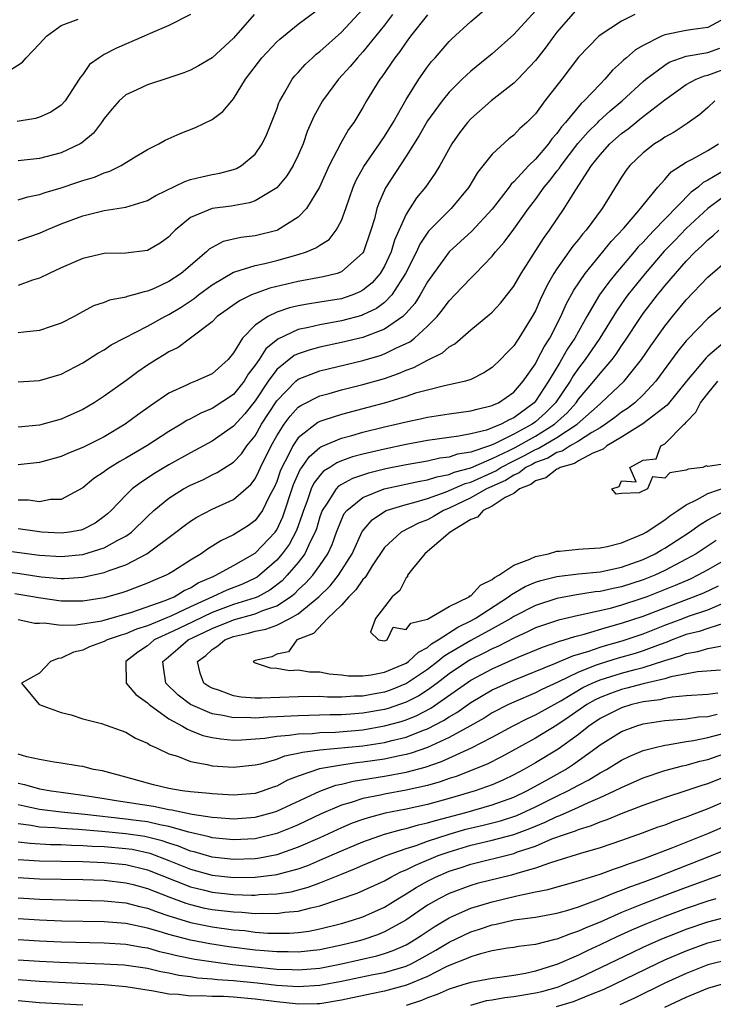
# Model space of a CAD drawing. Units: inches. Extents: x 2509406 to 2511000, y 1533000 to 1536000.
# Drawn here: x 2510591 to 2510656, y 1533999 to 1534091 of the extents above; entities that cross this region are included whole.
import ezdxf

# ---------------------------------------------------------------- set-up
doc = ezdxf.new("R2010")
doc.units = ezdxf.units.IN
doc.header["$MEASUREMENT"] = 0
doc.layers.add('LD25081533_2ft', color=73, linetype='Continuous')

msp = doc.modelspace()

# ---------------------------------------------------------------- linework, layer by layer
at = {"layer": 'LD25081533_2ft'}
for points, elevation in [([(2510591, 1534056.933), (2510593, 1534057.049), (2510595, 1534057.662), (2510597, 1534058.702), (2510598.407, 1534059.593), (2510599, 1534059.92), (2510599.645, 1534060.355), (2510600.855, 1534061), (2510603, 1534062.087), (2510604.62, 1534063), (2510605, 1534063.191), (2510606.127, 1534063.873), (2510607.334, 1534064.666), (2510607.758, 1534065), (2510609, 1534065.928), (2510611, 1534067.103), (2510611.13, 1534067.13), (2510613, 1534067.717), (2510613.907, 1534067.907), (2510615, 1534068.182), (2510617, 1534068.742), (2510617.777, 1534069), (2510618.643, 1534069.358), (2510619, 1534069.615), (2510619.855, 1534070.146), (2510620.518, 1534071), (2510621, 1534071.908), (2510621.404, 1534073), (2510622.1, 1534075), (2510622.371, 1534075.629), (2510623.092, 1534076.908), (2510624.544, 1534079), (2510624.716, 1534079.284), (2510625, 1534079.686), (2510625.795, 1534081), (2510627, 1534083.129), (2510628.192, 1534085), (2510629, 1534086.149), (2510629.367, 1534086.633), (2510629.704, 1534087), (2510631, 1534088.507), (2510631.245, 1534088.755), (2510633, 1534090.348), (2510634.443, 1534091.557)], 7310), ([(2510606.99, 1534091.01), (2510605, 1534089.979), (2510603.251, 1534089.251), (2510602.707, 1534089), (2510600.128, 1534087.872), (2510599, 1534087.298), (2510598.52, 1534087), (2510597.646, 1534086.355), (2510597, 1534085.436), (2510596.793, 1534085.207), (2510596.686, 1534085), (2510595.368, 1534083), (2510595, 1534082.589), (2510594.048, 1534081.952), (2510593, 1534081.475), (2510592.634, 1534081.366), (2510590.922, 1534081.078)], 7322), ([(2510591, 1534070.033), (2510593, 1534070.72), (2510593.612, 1534071), (2510595, 1534071.58), (2510597, 1534072.344), (2510599, 1534072.827), (2510601, 1534073.136), (2510603, 1534073.752), (2510603.777, 1534074.222), (2510606.469, 1534075.53), (2510607, 1534075.691), (2510608.049, 1534075.951), (2510609, 1534076.152), (2510609.72, 1534076.28), (2510611, 1534076.634), (2510611.266, 1534076.734), (2510611.724, 1534077), (2510613, 1534078.065), (2510613.666, 1534079), (2510614.099, 1534079.901), (2510615, 1534082.234), (2510615.193, 1534082.807), (2510615.282, 1534083), (2510615.731, 1534083.731), (2510616.448, 1534085), (2510616.691, 1534085.309), (2510617, 1534085.633), (2510617.631, 1534086.369), (2510618.309, 1534087), (2510618.675, 1534087.325), (2510619, 1534087.57), (2510621, 1534089.363), (2510623, 1534091.511)], 7316), ([(2510639, 1534091.342), (2510637, 1534089.139), (2510635, 1534087.37), (2510633, 1534085.747), (2510632.218, 1534085), (2510631, 1534083.797), (2510630.352, 1534083), (2510629, 1534081.14), (2510628.222, 1534079.778), (2510627, 1534077.865), (2510625.082, 1534074.918), (2510624.478, 1534073.522), (2510624.305, 1534073), (2510624.061, 1534072.061), (2510623.745, 1534071), (2510623.062, 1534069), (2510623, 1534068.898), (2510621, 1534067.129), (2510620.626, 1534067), (2510619.318, 1534066.682), (2510617, 1534066.254), (2510614.373, 1534065.627), (2510613, 1534065.141), (2510612.675, 1534065), (2510611.542, 1534064.459), (2510609.491, 1534063), (2510609, 1534062.515), (2510607.014, 1534060.985), (2510605.873, 1534060.127), (2510605, 1534059.707), (2510604.571, 1534059.429), (2510603.84, 1534059), (2510603, 1534058.471), (2510602.12, 1534057.88), (2510601, 1534057.044), (2510599, 1534055.594), (2510598.078, 1534055), (2510597, 1534054.374), (2510595, 1534053.483), (2510593, 1534052.917), (2510591, 1534052.729)], 7308), ([(2510591, 1534073.829), (2510591.911, 1534074.089), (2510593, 1534074.302), (2510593.506, 1534074.494), (2510595, 1534074.945), (2510596.55, 1534075.45), (2510597, 1534075.61), (2510598.083, 1534075.917), (2510599, 1534076.333), (2510599.524, 1534076.476), (2510600.572, 1534077), (2510601.718, 1534077.718), (2510603, 1534078.488), (2510604.055, 1534079), (2510604.657, 1534079.343), (2510606.04, 1534079.96), (2510607.471, 1534080.529), (2510609, 1534081.264), (2510609.998, 1534082.002), (2510610.835, 1534083), (2510611, 1534083.174), (2510612.104, 1534085), (2510613.617, 1534087), (2510615, 1534088.46), (2510615.278, 1534088.722), (2510617, 1534090.12), (2510618.668, 1534091.332)], 7318), ([(2510642.684, 1534091.316), (2510641, 1534089.361), (2510640.712, 1534089), (2510639.995, 1534088.005), (2510639, 1534086.727), (2510637.363, 1534085), (2510637, 1534084.637), (2510634.885, 1534083), (2510633, 1534081.334), (2510632.701, 1534081), (2510631.973, 1534080.027), (2510631.248, 1534079), (2510630.123, 1534077), (2510629.701, 1534076.299), (2510628.805, 1534075), (2510627.982, 1534074.018), (2510627, 1534072.496), (2510625.924, 1534070.076), (2510625.612, 1534069), (2510625, 1534067.662), (2510624.616, 1534067), (2510623.871, 1534066.129), (2510623, 1534065.425), (2510622.726, 1534065.274), (2510622.052, 1534065), (2510621.275, 1534064.725), (2510621, 1534064.649), (2510620.57, 1534064.57), (2510619, 1534064.316), (2510617.85, 1534064.15), (2510617, 1534063.981), (2510616.203, 1534063.797), (2510615, 1534063.392), (2510614.182, 1534063), (2510613, 1534062.184), (2510611.828, 1534061), (2510611, 1534059.624), (2510610.491, 1534059), (2510609, 1534057.685), (2510607.47, 1534057), (2510607, 1534056.828), (2510606.644, 1534056.644), (2510605, 1534055.885), (2510603.282, 1534054.718), (2510602.118, 1534053.881), (2510600.93, 1534053), (2510599, 1534051.849), (2510597, 1534050.843), (2510595.674, 1534050.326), (2510595, 1534050.025), (2510593, 1534049.472), (2510591, 1534049.242)], 7306), ([(2510612.926, 1534091), (2510611, 1534088.799), (2510609, 1534086.995), (2510607.757, 1534086.243), (2510607, 1534085.829), (2510606.394, 1534085.606), (2510605, 1534085.13), (2510603, 1534084.497), (2510602.018, 1534084.019), (2510601, 1534083.551), (2510600.387, 1534083), (2510599.733, 1534082.267), (2510599, 1534081.374), (2510598.751, 1534081), (2510597.991, 1534080.009), (2510596.91, 1534079.09), (2510596.754, 1534079), (2510595, 1534078.179), (2510593, 1534077.664), (2510591, 1534077.434)], 7320), ([(2510625.752, 1534091), (2510625, 1534090.023), (2510623, 1534087.55), (2510622.484, 1534087), (2510621.815, 1534086.185), (2510620.742, 1534085), (2510619.254, 1534083), (2510618.442, 1534081.557), (2510617.834, 1534080.166), (2510617.444, 1534079), (2510617, 1534077.974), (2510616.532, 1534077), (2510615.954, 1534076.046), (2510615, 1534074.933), (2510613, 1534073.717), (2510612.473, 1534073.527), (2510610.772, 1534073.228), (2510609, 1534073.012), (2510607, 1534072.173), (2510605.58, 1534071), (2510605.289, 1534070.711), (2510605, 1534070.389), (2510604.198, 1534069.801), (2510603, 1534069.103), (2510601, 1534068.863), (2510599, 1534068.826), (2510597, 1534068.387), (2510595, 1534067.517), (2510593.897, 1534067), (2510593, 1534066.547), (2510592.356, 1534066.356), (2510591, 1534065.869)], 7314), ([(2510648.219, 1534091), (2510647, 1534090.376), (2510645, 1534089.103), (2510644.881, 1534089), (2510643, 1534087.036), (2510641.464, 1534085), (2510639.884, 1534083), (2510639, 1534081.802), (2510638.209, 1534081), (2510637.566, 1534080.434), (2510637, 1534079.824), (2510636.537, 1534079.462), (2510635, 1534078.067), (2510633.638, 1534076.362), (2510632.83, 1534075), (2510631.189, 1534073), (2510629.097, 1534070.903), (2510628.286, 1534069.714), (2510627.969, 1534069), (2510626.966, 1534067), (2510625.694, 1534065), (2510625, 1534064.299), (2510624.266, 1534063.734), (2510623, 1534063.141), (2510622.896, 1534063.104), (2510621, 1534062.596), (2510619, 1534062.224), (2510617.967, 1534061.967), (2510617, 1534061.778), (2510615.093, 1534060.907), (2510613.986, 1534060.014), (2510613.36, 1534059), (2510613, 1534058.47), (2510612.366, 1534057.634), (2510611.992, 1534057), (2510611, 1534055.765), (2510609, 1534054.468), (2510607.953, 1534054.047), (2510607, 1534053.513), (2510606.66, 1534053.34), (2510606.145, 1534053), (2510605, 1534052.318), (2510602.951, 1534051), (2510601, 1534049.846), (2510600.454, 1534049.546), (2510599.565, 1534049), (2510599.225, 1534048.775), (2510599, 1534048.584), (2510598.035, 1534047.965), (2510597, 1534047.118), (2510595, 1534046.041), (2510594.013, 1534046.013), (2510593, 1534045.822), (2510591.965, 1534045.965), (2510591, 1534045.959)], 7304), ([(2510629, 1534090.985), (2510627.418, 1534089), (2510627, 1534088.438), (2510626.426, 1534087.574), (2510625.971, 1534087), (2510624.766, 1534085.234), (2510624.577, 1534085), (2510623.342, 1534083), (2510623, 1534082.386), (2510622.155, 1534081), (2510621.669, 1534080.331), (2510620.94, 1534079.06), (2510619.868, 1534077), (2510618.959, 1534075), (2510617.773, 1534073), (2510617, 1534072.201), (2510615.084, 1534071), (2510615, 1534070.965), (2510613, 1534070.474), (2510611.682, 1534070.317), (2510610.044, 1534069.956), (2510609, 1534069.412), (2510608.745, 1534069.255), (2510608.504, 1534069), (2510606.148, 1534067), (2510605, 1534066.232), (2510603.573, 1534065.573), (2510603, 1534065.333), (2510602.705, 1534065.295), (2510601.701, 1534065), (2510601.136, 1534064.864), (2510601, 1534064.804), (2510599.484, 1534064.516), (2510599, 1534064.306), (2510598.017, 1534063.983), (2510596.714, 1534063.286), (2510596.21, 1534063), (2510595, 1534062.369), (2510594.064, 1534062.064), (2510593, 1534061.685), (2510591.555, 1534061.555), (2510591, 1534061.468)], 7312), ([(2510657, 1534090.881), (2510655, 1534089.804), (2510653.624, 1534089.624), (2510653, 1534089.513), (2510651, 1534089.125), (2510650.719, 1534089), (2510649, 1534088.132), (2510648.283, 1534087.717), (2510647.462, 1534087), (2510647.203, 1534086.796), (2510647, 1534086.584), (2510646.146, 1534085.854), (2510645.447, 1534085), (2510645, 1534084.559), (2510643.527, 1534083), (2510643.242, 1534082.758), (2510641.793, 1534081), (2510641.416, 1534080.584), (2510641, 1534079.972), (2510640.536, 1534079.464), (2510640.22, 1534079), (2510639, 1534077.584), (2510638.384, 1534077), (2510637, 1534075.487), (2510636.742, 1534075.258), (2510636.565, 1534075), (2510635, 1534072.964), (2510633.095, 1534070.905), (2510631, 1534068.985), (2510629.545, 1534067), (2510629, 1534066.219), (2510628.311, 1534065), (2510627.803, 1534064.197), (2510627, 1534063.295), (2510626.709, 1534063), (2510625, 1534061.809), (2510623, 1534061.057), (2510621, 1534060.572), (2510619, 1534060.14), (2510618.093, 1534059.906), (2510617, 1534059.545), (2510616.629, 1534059.371), (2510615, 1534058.086), (2510614.209, 1534057), (2510613, 1534055.174), (2510612.031, 1534053.969), (2510611, 1534052.827), (2510609, 1534051.442), (2510607, 1534050.353), (2510605, 1534049.237), (2510603.595, 1534048.405), (2510603, 1534048.005), (2510602.384, 1534047.616), (2510601.585, 1534047), (2510601, 1534046.437), (2510599.635, 1534045), (2510599.307, 1534044.693), (2510599, 1534044.437), (2510598.154, 1534043.845), (2510597, 1534043.24), (2510596.819, 1534043.181), (2510595.777, 1534043), (2510595, 1534042.898), (2510593.176, 1534043), (2510592.986, 1534043.013), (2510591, 1534043.315)], 7302), ([(2510590.198, 1534085.801), (2510591.425, 1534086.575), (2510591.76, 1534087), (2510593, 1534088.283), (2510593.643, 1534089), (2510595, 1534089.985), (2510596.568, 1534090.568)], 7324), ([(2510589, 1534041.396), (2510593, 1534040.87), (2510595, 1534040.753), (2510597, 1534040.937), (2510599, 1534041.542), (2510600.249, 1534042.249), (2510601, 1534042.632), (2510601.519, 1534043), (2510603, 1534044.453), (2510603.597, 1534045), (2510605, 1534046.15), (2510606.349, 1534047), (2510607, 1534047.361), (2510608.141, 1534047.859), (2510609, 1534048.3), (2510609.48, 1534048.52), (2510611, 1534049.484), (2510611.728, 1534050.272), (2510612.237, 1534051), (2510613, 1534051.943), (2510613.596, 1534053), (2510615, 1534055.183), (2510616.792, 1534057), (2510617, 1534057.172), (2510619, 1534057.948), (2510623, 1534058.908), (2510624.615, 1534059.385), (2510625, 1534059.523), (2510626.062, 1534060.062), (2510627.345, 1534060.655), (2510627.781, 1534061), (2510629, 1534062.116), (2510629.877, 1534063), (2510630.389, 1534063.611), (2510631, 1534064.462), (2510631.542, 1534065), (2510633, 1534066.549), (2510633.458, 1534067), (2510635, 1534068.603), (2510635.307, 1534069), (2510636.109, 1534069.891), (2510637, 1534071.091), (2510638.36, 1534073), (2510639, 1534073.848), (2510639.813, 1534075), (2510640.362, 1534075.638), (2510641, 1534076.467), (2510641.243, 1534076.757), (2510641.383, 1534077), (2510642.955, 1534079.045), (2510643.888, 1534080.112), (2510644.793, 1534081), (2510644.888, 1534081.112), (2510645.943, 1534082.057), (2510647.059, 1534083), (2510649, 1534084.786), (2510649.258, 1534085), (2510651, 1534086.322), (2510651.415, 1534086.585), (2510653, 1534087.126), (2510655, 1534087.477), (2510656.112, 1534087.888)], 7300), ([(2510589, 1534039.448), (2510591.162, 1534039.162), (2510593.14, 1534038.86), (2510595, 1534038.708), (2510595.291, 1534038.709), (2510597, 1534038.828), (2510599, 1534039.259), (2510599.443, 1534039.443), (2510601, 1534039.98), (2510602.945, 1534041), (2510605.653, 1534043), (2510606.413, 1534043.587), (2510607, 1534044.018), (2510607.601, 1534044.399), (2510609, 1534045.114), (2510611, 1534046.013), (2510612.141, 1534047), (2510612.59, 1534047.41), (2510613, 1534047.942), (2510613.358, 1534048.642), (2510613.51, 1534049), (2510614.484, 1534051), (2510615, 1534051.919), (2510615.686, 1534053), (2510616.24, 1534053.76), (2510617, 1534054.574), (2510617.246, 1534054.754), (2510619, 1534055.636), (2510619.858, 1534055.858), (2510621, 1534056.182), (2510623, 1534056.677), (2510625, 1534057.262), (2510626.293, 1534057.707), (2510627, 1534058.018), (2510627.737, 1534058.263), (2510629, 1534058.955), (2510630.38, 1534059.619), (2510631, 1534060.194), (2510631.535, 1534060.465), (2510633, 1534061.759), (2510634.79, 1534063.21), (2510635, 1534063.408), (2510635.775, 1534064.225), (2510637, 1534065.814), (2510637.676, 1534067), (2510639.758, 1534070.242), (2510640.321, 1534071), (2510641.678, 1534073), (2510642.752, 1534074.753), (2510644.21, 1534077), (2510645, 1534078), (2510645.9, 1534079), (2510647, 1534079.972), (2510647.598, 1534080.402), (2510648.315, 1534081), (2510648.705, 1534081.295), (2510649, 1534081.551), (2510651, 1534083.086), (2510653, 1534084.512), (2510653.908, 1534085), (2510654.682, 1534085.318), (2510655, 1534085.376), (2510657, 1534086.136)], 7298), ([(2510655.662, 1534083), (2510655, 1534082.379), (2510654.269, 1534081.732), (2510653.09, 1534080.91), (2510651.893, 1534080.107), (2510651, 1534079.623), (2510650.641, 1534079.359), (2510650.067, 1534079), (2510649, 1534078.163), (2510647.781, 1534077), (2510647.437, 1534076.563), (2510647, 1534075.924), (2510645.185, 1534073), (2510643.713, 1534071), (2510643.375, 1534070.625), (2510643, 1534070.144), (2510642.48, 1534069.521), (2510641, 1534067.426), (2510640.724, 1534067), (2510640.1, 1534065.9), (2510639.446, 1534064.554), (2510639, 1534063.536), (2510638.702, 1534063), (2510637.48, 1534061), (2510637.277, 1534060.723), (2510637, 1534060.262), (2510636.368, 1534059.632), (2510635.781, 1534059), (2510635, 1534058.266), (2510634.226, 1534057.774), (2510633, 1534057.159), (2510632.526, 1534057), (2510631, 1534056.647), (2510630.568, 1534056.568), (2510629, 1534056.177), (2510627.877, 1534055.877), (2510627, 1534055.585), (2510625.091, 1534055), (2510623.451, 1534054.549), (2510621, 1534053.919), (2510619.369, 1534053.369), (2510619, 1534053.259), (2510618.828, 1534053.172), (2510617, 1534051.74), (2510616.498, 1534051), (2510616.038, 1534050.038), (2510615.481, 1534049), (2510615.334, 1534048.666), (2510615, 1534047.709), (2510614.788, 1534047.212), (2510614.296, 1534046.297), (2510613.669, 1534045), (2510613, 1534044.077), (2510612.373, 1534043.628), (2510611, 1534042.745), (2510609.812, 1534042.189), (2510608.578, 1534041.422), (2510607.998, 1534041), (2510607, 1534040.404), (2510605.358, 1534039.358), (2510605, 1534039.135), (2510604.753, 1534039), (2510603.507, 1534038.493), (2510603, 1534038.252), (2510601, 1534037.492), (2510600.633, 1534037.367), (2510599, 1534036.907), (2510597, 1534036.598), (2510595, 1534036.587), (2510592.891, 1534036.891), (2510592.38, 1534037), (2510590.718, 1534037.282)], 7296), ([(2510591, 1534034.91), (2510592.559, 1534034.559), (2510593, 1534034.555), (2510593.422, 1534034.578), (2510595, 1534034.367), (2510596.393, 1534034.393), (2510598.783, 1534034.783), (2510599, 1534034.834), (2510601.571, 1534035.571), (2510604.655, 1534036.655), (2510605.474, 1534037), (2510606.415, 1534037.585), (2510607, 1534037.842), (2510607.711, 1534038.289), (2510609.102, 1534038.898), (2510609.367, 1534039), (2510611, 1534039.895), (2510613, 1534041.06), (2510614.85, 1534043), (2510615, 1534043.216), (2510615.578, 1534044.422), (2510616.575, 1534047.425), (2510617.189, 1534048.811), (2510617.335, 1534049), (2510618.005, 1534049.995), (2510619, 1534050.85), (2510619.089, 1534050.91), (2510621, 1534051.715), (2510621.961, 1534051.962), (2510623, 1534052.255), (2510625, 1534052.75), (2510626.1, 1534053), (2510627, 1534053.23), (2510628.468, 1534053.532), (2510629, 1534053.659), (2510631, 1534053.96), (2510633, 1534054.235), (2510633.588, 1534054.412), (2510635, 1534054.732), (2510635.169, 1534054.831), (2510635.572, 1534055), (2510637, 1534055.994), (2510637.86, 1534057), (2510639, 1534058.618), (2510639.214, 1534059), (2510639.81, 1534060.191), (2510640.34, 1534061), (2510641.371, 1534063), (2510641.864, 1534064.136), (2510642.563, 1534065.437), (2510643.609, 1534067), (2510645.274, 1534069), (2510646.037, 1534069.963), (2510647.204, 1534071.204), (2510648.751, 1534073), (2510649, 1534073.337), (2510650.366, 1534075), (2510651, 1534075.702), (2510651.596, 1534076.404), (2510653, 1534077.298), (2510653.614, 1534077.614), (2510655, 1534078.407), (2510655.986, 1534079)], 7294), ([(2510656.582, 1534076.582), (2510655, 1534075.637), (2510654.576, 1534075.424), (2510654.107, 1534075), (2510653.464, 1534074.536), (2510651, 1534072.022), (2510650.03, 1534071), (2510649.515, 1534070.485), (2510649, 1534069.903), (2510648.546, 1534069.454), (2510648.177, 1534069), (2510646.468, 1534067), (2510645.804, 1534066.196), (2510644.962, 1534065), (2510643.788, 1534063), (2510643, 1534061.617), (2510642.667, 1534061), (2510641.997, 1534060.003), (2510641.436, 1534059), (2510641.257, 1534058.743), (2510640.221, 1534057), (2510639, 1534055.139), (2510638.88, 1534055), (2510637, 1534053.61), (2510636.57, 1534053.429), (2510635.831, 1534053), (2510635, 1534052.659), (2510634.469, 1534052.469), (2510633, 1534052.118), (2510631.902, 1534051.902), (2510631, 1534051.79), (2510629, 1534051.492), (2510627, 1534051.117), (2510625, 1534050.705), (2510623, 1534050.23), (2510622.025, 1534049.975), (2510621, 1534049.604), (2510620.571, 1534049.429), (2510619.941, 1534049), (2510619.358, 1534048.642), (2510619, 1534048.25), (2510618.456, 1534047.544), (2510618.21, 1534047), (2510617.794, 1534045.794), (2510617.477, 1534045), (2510617.372, 1534044.628), (2510616.845, 1534043.155), (2510616.144, 1534041.856), (2510615.51, 1534041), (2510615, 1534040.408), (2510613.405, 1534039), (2510613.175, 1534038.825), (2510613, 1534038.729), (2510611.818, 1534038.182), (2510610.38, 1534037.62), (2510609.048, 1534037), (2510607, 1534036.083), (2510605.244, 1534035.244), (2510604.66, 1534035), (2510603, 1534034.324), (2510601.997, 1534034.003), (2510601, 1534033.555), (2510600.559, 1534033.441), (2510599.284, 1534033), (2510599, 1534032.848), (2510597.644, 1534032.356), (2510597, 1534032.053), (2510596.144, 1534031.856), (2510595, 1534031.303), (2510594.717, 1534031.282), (2510594.018, 1534031), (2510593, 1534029.928), (2510591.311, 1534029), (2510592.975, 1534027), (2510595, 1534026.279), (2510595.933, 1534026.067), (2510597, 1534025.689), (2510598.755, 1534025.245), (2510601, 1534024.449), (2510601.9, 1534023.9), (2510603, 1534023.44), (2510603.251, 1534023.251), (2510603.852, 1534023), (2510605, 1534022.444), (2510605.793, 1534022.207), (2510607, 1534021.713), (2510608.558, 1534021.442), (2510609, 1534021.321), (2510611, 1534021.188), (2510613, 1534021.403), (2510613.517, 1534021.517), (2510615, 1534021.958), (2510615.747, 1534022.254), (2510617, 1534022.487), (2510617.395, 1534022.605), (2510619, 1534022.804), (2510623, 1534023.185), (2510625, 1534023.494), (2510625.678, 1534023.678), (2510627, 1534023.989), (2510628.633, 1534024.634), (2510629, 1534024.761), (2510630.481, 1534025.52), (2510631, 1534025.873), (2510631.719, 1534026.281), (2510633, 1534027.194), (2510635, 1534028.366), (2510635.429, 1534028.571), (2510637, 1534029.269), (2510640.804, 1534030.804), (2510642.472, 1534031.528), (2510643.969, 1534031.969), (2510645, 1534032.342), (2510645.503, 1534032.497), (2510647.067, 1534032.933), (2510649, 1534033.575), (2510651, 1534034.367), (2510652.669, 1534035), (2510653.199, 1534035.199), (2510655, 1534035.802), (2510656.378, 1534036.378)], 7292), ([(2510657.67, 1534075), (2510654.988, 1534073.012), (2510653, 1534071.165), (2510651.941, 1534070.059), (2510650.947, 1534069.053), (2510649.176, 1534067), (2510647.586, 1534065), (2510647.34, 1534064.66), (2510646.514, 1534063.486), (2510644.985, 1534061), (2510644.188, 1534059.812), (2510643.62, 1534059), (2510643, 1534058.204), (2510642.505, 1534057.494), (2510642.22, 1534057), (2510640.873, 1534055), (2510639.928, 1534054.072), (2510639, 1534053.218), (2510638.711, 1534053), (2510637, 1534052.087), (2510635.156, 1534051.156), (2510634.743, 1534051), (2510633, 1534050.419), (2510631.772, 1534050.228), (2510631, 1534049.963), (2510630.148, 1534049.852), (2510629, 1534049.593), (2510627, 1534049.238), (2510625.134, 1534048.866), (2510623.527, 1534048.472), (2510622.029, 1534047.971), (2510621, 1534047.408), (2510620.747, 1534047.253), (2510620.516, 1534047), (2510619.697, 1534045.697), (2510619.21, 1534045), (2510619, 1534044.417), (2510618.689, 1534043.312), (2510618.575, 1534043), (2510618.107, 1534042.107), (2510617.617, 1534041), (2510617, 1534040.195), (2510615.987, 1534039), (2510615.504, 1534038.496), (2510614.375, 1534037.625), (2510613.237, 1534037), (2510613, 1534036.896), (2510611, 1534036.278), (2510609, 1534035.553), (2510607.288, 1534034.712), (2510605.923, 1534034.077), (2510605, 1534033.617), (2510603.647, 1534033), (2510603.284, 1534032.716), (2510603, 1534032.465), (2510602.129, 1534031.871), (2510601.015, 1534031), (2510601.023, 1534029), (2510601.929, 1534027.929), (2510603, 1534027.168), (2510603.17, 1534027), (2510605, 1534025.689), (2510606.267, 1534025), (2510606.715, 1534024.715), (2510607, 1534024.616), (2510608.146, 1534024.146), (2510609, 1534023.952), (2510609.815, 1534023.815), (2510611, 1534023.721), (2510611.734, 1534023.734), (2510613.901, 1534023.901), (2510615, 1534024.074), (2510616.155, 1534024.156), (2510617, 1534024.288), (2510618.335, 1534024.335), (2510619, 1534024.409), (2510620.459, 1534024.459), (2510623, 1534024.679), (2510625, 1534025.021), (2510626.554, 1534025.447), (2510627, 1534025.598), (2510628.002, 1534025.998), (2510629.315, 1534026.685), (2510633, 1534029.274), (2510635, 1534030.332), (2510637.41, 1534031.41), (2510639.656, 1534032.344), (2510641, 1534032.788), (2510641.148, 1534032.852), (2510641.683, 1534033), (2510642.673, 1534033.327), (2510643.531, 1534033.531), (2510645.774, 1534034.226), (2510647, 1534034.549), (2510649, 1534035.217), (2510651, 1534035.993), (2510653.679, 1534037), (2510654.617, 1534037.383), (2510655.981, 1534038.019)], 7290), ([(2510657.59, 1534041), (2510655, 1534039.509), (2510654.081, 1534039), (2510653.356, 1534038.644), (2510651.964, 1534038.036), (2510649.349, 1534037), (2510648.801, 1534036.801), (2510647, 1534036.22), (2510645.931, 1534035.931), (2510643.324, 1534035.323), (2510643, 1534035.269), (2510641.155, 1534034.845), (2510639, 1534034.118), (2510638.258, 1534033.742), (2510637, 1534033.18), (2510635.571, 1534032.429), (2510635, 1534032.187), (2510634.224, 1534031.777), (2510633, 1534031.187), (2510632.693, 1534031), (2510631, 1534029.86), (2510629.884, 1534029), (2510629, 1534028.353), (2510628.177, 1534027.822), (2510627, 1534027.229), (2510625.345, 1534026.655), (2510625, 1534026.56), (2510623, 1534026.196), (2510621.877, 1534026.124), (2510621, 1534026.045), (2510619.954, 1534026.046), (2510617, 1534025.969), (2510615, 1534025.862), (2510614.164, 1534025.836), (2510613, 1534025.749), (2510612.205, 1534025.795), (2510611, 1534025.777), (2510609.992, 1534026.008), (2510609, 1534026.155), (2510607.019, 1534027.019), (2510605.871, 1534027.871), (2510604.71, 1534029), (2510604.485, 1534030.486), (2510604.438, 1534031), (2510604.735, 1534031.264), (2510605.838, 1534032.162), (2510606.794, 1534033), (2510608.291, 1534033.709), (2510609, 1534034.071), (2510610.779, 1534034.779), (2510611, 1534034.863), (2510613, 1534035.407), (2510613.726, 1534035.726), (2510615, 1534036.168), (2510616.294, 1534037), (2510616.69, 1534037.31), (2510617, 1534037.634), (2510617.708, 1534038.292), (2510618.34, 1534039), (2510619, 1534039.895), (2510619.752, 1534041), (2510620.146, 1534041.854), (2510620.559, 1534043), (2510621, 1534044.128), (2510621.276, 1534044.724), (2510621.496, 1534045), (2510623, 1534046.21), (2510624.983, 1534047.017), (2510628.272, 1534047.728), (2510629, 1534047.848), (2510629.859, 1534048.141), (2510631, 1534048.35), (2510631.452, 1534048.548), (2510633, 1534048.961), (2510635, 1534049.814), (2510636.573, 1534050.573), (2510637.138, 1534050.862), (2510639, 1534051.903), (2510640.789, 1534053), (2510641.937, 1534054.063), (2510642.783, 1534055), (2510643, 1534055.317), (2510644.438, 1534057), (2510645, 1534057.723), (2510646.114, 1534059), (2510646.5, 1534059.501), (2510647, 1534060.286), (2510647.297, 1534060.703), (2510648.803, 1534063), (2510649, 1534063.275), (2510650.328, 1534065), (2510650.635, 1534065.365), (2510651, 1534065.834), (2510651.991, 1534067), (2510653, 1534068.14), (2510653.839, 1534069), (2510654.454, 1534069.546), (2510655, 1534070.119), (2510655.498, 1534070.502), (2510656.013, 1534071)], 7288), ([(2510655.79, 1534042.211), (2510653.925, 1534041), (2510653, 1534040.477), (2510651, 1534039.428), (2510650.086, 1534039), (2510649, 1534038.565), (2510647, 1534037.922), (2510646.22, 1534037.78), (2510645, 1534037.494), (2510644.547, 1534037.453), (2510642.827, 1534037.173), (2510641, 1534036.84), (2510639, 1534036.207), (2510637, 1534035.177), (2510636.724, 1534035), (2510635, 1534034.03), (2510633, 1534032.953), (2510631, 1534031.769), (2510630.522, 1534031.478), (2510629.956, 1534031), (2510629, 1534030.262), (2510627.05, 1534028.95), (2510625.616, 1534028.384), (2510625, 1534028.172), (2510623.966, 1534027.966), (2510623, 1534027.8), (2510622.205, 1534027.795), (2510621, 1534027.702), (2510619.704, 1534027.704), (2510619, 1534027.74), (2510617, 1534027.727), (2510613.588, 1534027.588), (2510613, 1534027.601), (2510611.69, 1534027.69), (2510611, 1534027.814), (2510609.684, 1534028.316), (2510609, 1534028.529), (2510608.693, 1534028.693), (2510608.255, 1534029), (2510607.905, 1534029.905), (2510607.651, 1534031), (2510608.428, 1534031.572), (2510609, 1534032.121), (2510609.544, 1534032.456), (2510610.199, 1534033), (2510611, 1534033.305), (2510612.373, 1534033.627), (2510613, 1534033.812), (2510613.994, 1534034.006), (2510615, 1534034.384), (2510616.228, 1534035), (2510617, 1534035.436), (2510618.925, 1534037), (2510619.966, 1534038.033), (2510620.744, 1534039), (2510621.996, 1534041), (2510622.93, 1534043.07), (2510623.853, 1534044.147), (2510625, 1534044.928), (2510625.158, 1534045), (2510627, 1534045.56), (2510627.735, 1534045.735), (2510629, 1534046.112), (2510630.727, 1534046.727), (2510632.493, 1534047.507), (2510633, 1534047.642), (2510635.32, 1534048.68), (2510635.8, 1534049), (2510637, 1534049.623), (2510637.927, 1534050.073), (2510639, 1534050.666), (2510639.247, 1534050.753), (2510641, 1534051.775), (2510642.874, 1534053), (2510644.202, 1534054.202), (2510645, 1534054.909), (2510645.121, 1534055), (2510647.246, 1534057), (2510648.849, 1534059), (2510649.712, 1534060.287), (2510651, 1534062.096), (2510651.727, 1534063), (2510653, 1534064.534), (2510655, 1534066.639), (2510657, 1534068.383)], 7286), ([(2510657, 1534064.495), (2510655, 1534062.802), (2510653.124, 1534060.875), (2510653, 1534060.726), (2510652.223, 1534059.777), (2510650.19, 1534057), (2510649, 1534055.725), (2510648.228, 1534055), (2510647.536, 1534054.464), (2510647, 1534054.117), (2510646.372, 1534053.629), (2510645.499, 1534053), (2510645, 1534052.683), (2510644.254, 1534052.254), (2510643, 1534051.441), (2510642.239, 1534051), (2510641.494, 1534050.506), (2510641, 1534050.371), (2510640.149, 1534049.851), (2510639, 1534049.442), (2510638.715, 1534049.285), (2510638.128, 1534049), (2510637.506, 1534048.494), (2510637, 1534048.296), (2510636.222, 1534047.778), (2510634.475, 1534047), (2510633, 1534046.165), (2510631, 1534045.21), (2510630.485, 1534045), (2510629.55, 1534044.45), (2510629, 1534044.152), (2510628.168, 1534043.833), (2510626.556, 1534043), (2510625, 1534041.562), (2510623.87, 1534039.87), (2510623.203, 1534038.797), (2510623, 1534038.616), (2510622.356, 1534037.644), (2510621.698, 1534037), (2510621, 1534036.234), (2510619.713, 1534035), (2510618.408, 1534033.592), (2510616.875, 1534033), (2510616.104, 1534031.896), (2510615, 1534031.695), (2510614.564, 1534031.437), (2510613, 1534031.086), (2510612.811, 1534031), (2510612.911, 1534030.911), (2510613, 1534030.872), (2510614.403, 1534030.403), (2510615, 1534030.375), (2510616.181, 1534030.181), (2510617, 1534030.229), (2510618.05, 1534030.051), (2510619, 1534030.046), (2510619.857, 1534029.857), (2510621, 1534029.773), (2510621.671, 1534029.672), (2510623, 1534029.683), (2510623.76, 1534029.76), (2510625, 1534030.019), (2510627, 1534030.853), (2510627.218, 1534031), (2510628.143, 1534031.857), (2510629, 1534032.308), (2510629.375, 1534032.625), (2510629.991, 1534033), (2510631.799, 1534034.201), (2510633, 1534034.776), (2510633.407, 1534035), (2510636.513, 1534037), (2510636.776, 1534037.224), (2510638.053, 1534037.947), (2510639, 1534038.346), (2510639.495, 1534038.505), (2510641, 1534038.884), (2510643, 1534039.134), (2510645, 1534039.33), (2510647, 1534039.739), (2510649, 1534040.461), (2510650.13, 1534041), (2510650.668, 1534041.332), (2510651, 1534041.515), (2510653.315, 1534043), (2510654.292, 1534043.708), (2510655, 1534044.132), (2510656.635, 1534045)], 7284), ([(2510657, 1534061.026), (2510655, 1534059.325), (2510654.834, 1534059.166), (2510653.02, 1534057), (2510651.218, 1534054.781), (2510648.958, 1534053.041), (2510647, 1534051.793), (2510645.635, 1534051), (2510645.296, 1534050.704), (2510644.333, 1534050.333), (2510643, 1534049.607), (2510642.635, 1534049.365), (2510641.3, 1534049), (2510641.128, 1534048.872), (2510641, 1534048.847), (2510639.969, 1534048.031), (2510639, 1534047.749), (2510638.587, 1534047.413), (2510637.532, 1534047), (2510637, 1534046.592), (2510636.21, 1534046.21), (2510635, 1534045.412), (2510634.146, 1534045), (2510633.626, 1534044.374), (2510633, 1534044.168), (2510631.086, 1534043), (2510629, 1534041.205), (2510628.736, 1534041), (2510627.603, 1534039.603), (2510627.137, 1534039), (2510627.131, 1534038.869), (2510627, 1534038.774), (2510626.425, 1534037.575), (2510625.716, 1534037), (2510625, 1534036.058), (2510624.154, 1534035), (2510623.709, 1534033.709), (2510624.449, 1534033), (2510625, 1534032.908), (2510625.252, 1534033), (2510625.817, 1534034.183), (2510627, 1534033.961), (2510627.437, 1534034.563), (2510629, 1534034.925), (2510631, 1534036.088), (2510632.851, 1534037), (2510632.915, 1534037.085), (2510633, 1534037.096), (2510633.92, 1534038.08), (2510635, 1534038.598), (2510635.218, 1534038.782), (2510635.625, 1534039), (2510637, 1534039.941), (2510638.492, 1534040.492), (2510639, 1534040.739), (2510640.223, 1534041), (2510641, 1534041.22), (2510641.23, 1534041.23), (2510643, 1534041.421), (2510643.435, 1534041.435), (2510645, 1534041.552), (2510645.678, 1534041.678), (2510647, 1534041.998), (2510649, 1534042.843), (2510649.272, 1534043), (2510651, 1534044.151), (2510651.479, 1534044.521), (2510652.233, 1534045), (2510653, 1534045.52), (2510654.028, 1534046.028), (2510655, 1534046.589), (2510656.799, 1534047.201)], 7282), ([(2510656.654, 1534049.346), (2510655, 1534049.083), (2510654.856, 1534049.143), (2510654.542, 1534049), (2510653.167, 1534048.833), (2510653, 1534048.733), (2510651.489, 1534048.51), (2510651, 1534047.996), (2510649.882, 1534048.118), (2510649.394, 1534047), (2510648.641, 1534046.641), (2510647, 1534046.582), (2510646.507, 1534046.507), (2510646.108, 1534047), (2510646.778, 1534047.221), (2510647, 1534047.742), (2510648.343, 1534047.657), (2510647.777, 1534049), (2510649, 1534049.678), (2510650.208, 1534049.792), (2510650.651, 1534051), (2510651, 1534051.197), (2510652.801, 1534053), (2510652.913, 1534053.088), (2510653, 1534053.203), (2510653.885, 1534054.115), (2510654.324, 1534055), (2510655, 1534055.87), (2510655.923, 1534057)], 7280), ([(2510656.551, 1534034.551), (2510655, 1534034.065), (2510654.206, 1534033.794), (2510653, 1534033.491), (2510651.704, 1534033), (2510651.206, 1534032.794), (2510650.591, 1534032.591), (2510649, 1534031.988), (2510648.25, 1534031.75), (2510646.688, 1534031.313), (2510645, 1534030.8), (2510644.648, 1534030.648), (2510643, 1534030.022), (2510641.099, 1534029.099), (2510639.592, 1534028.408), (2510639, 1534028.092), (2510637, 1534027.238), (2510636.493, 1534027), (2510635, 1534026.236), (2510634.242, 1534025.758), (2510632.909, 1534025), (2510631, 1534023.952), (2510629, 1534023.037), (2510627.493, 1534022.507), (2510627, 1534022.381), (2510626.234, 1534022.234), (2510625, 1534021.953), (2510623, 1534021.654), (2510622.405, 1534021.595), (2510621, 1534021.389), (2510618.965, 1534021.035), (2510617, 1534020.364), (2510616.016, 1534019.984), (2510615, 1534019.449), (2510614.66, 1534019.34), (2510613.742, 1534019), (2510613, 1534018.767), (2510611, 1534018.604), (2510609, 1534018.717), (2510608.757, 1534018.757), (2510607, 1534018.9), (2510606.218, 1534019), (2510605, 1534019.219), (2510603.564, 1534019.564), (2510601, 1534020.288), (2510598.85, 1534020.85), (2510598.003, 1534021), (2510597, 1534021.257), (2510596.709, 1534021.291), (2510595, 1534021.58), (2510594.341, 1534021.659), (2510593, 1534021.906), (2510591.828, 1534022.172), (2510591, 1534022.416)], 7294), ([(2510591, 1534019.721), (2510591.593, 1534019.593), (2510593, 1534019.201), (2510594.074, 1534019), (2510595, 1534018.869), (2510597, 1534018.62), (2510599, 1534018.304), (2510600.106, 1534018.106), (2510603.573, 1534017.573), (2510605, 1534017.289), (2510605.259, 1534017.259), (2510607.146, 1534016.854), (2510609, 1534016.579), (2510609.469, 1534016.531), (2510611, 1534016.42), (2510613, 1534016.555), (2510614.627, 1534017), (2510615, 1534017.115), (2510619, 1534018.983), (2510620.48, 1534019.52), (2510621, 1534019.624), (2510622.099, 1534019.901), (2510625, 1534020.372), (2510627, 1534020.753), (2510628.783, 1534021.217), (2510630.28, 1534021.719), (2510633.088, 1534023), (2510635, 1534023.987), (2510636.952, 1534025.048), (2510638.276, 1534025.724), (2510639, 1534026.051), (2510641.359, 1534027.36), (2510643.42, 1534028.58), (2510644.285, 1534029), (2510645, 1534029.309), (2510647, 1534029.928), (2510648.271, 1534030.271), (2510649, 1534030.446), (2510651, 1534031.082), (2510652.47, 1534031.53), (2510653, 1534031.75), (2510654.075, 1534031.925), (2510655, 1534032.212), (2510656.494, 1534032.494)], 7296), ([(2510656.19, 1534030.191), (2510654.044, 1534030.044), (2510651.578, 1534029.578), (2510651, 1534029.398), (2510649, 1534028.925), (2510647.48, 1534028.52), (2510647, 1534028.409), (2510645.957, 1534028.044), (2510645, 1534027.669), (2510644.549, 1534027.451), (2510643.771, 1534027), (2510642.142, 1534025.858), (2510641, 1534025.084), (2510639, 1534023.883), (2510635.851, 1534022.15), (2510634.518, 1534021.483), (2510631.652, 1534020.348), (2510631, 1534020.141), (2510630.164, 1534019.836), (2510629, 1534019.514), (2510627, 1534019.07), (2510625, 1534018.71), (2510624.618, 1534018.617), (2510623, 1534018.286), (2510621.924, 1534017.925), (2510621, 1534017.663), (2510619.139, 1534016.861), (2510617, 1534015.86), (2510616.4, 1534015.599), (2510615, 1534015.043), (2510613, 1534014.566), (2510611, 1534014.454), (2510609, 1534014.655), (2510608.734, 1534014.734), (2510606.84, 1534015.16), (2510605, 1534015.706), (2510604.155, 1534015.845), (2510603, 1534016.126), (2510601.725, 1534016.275), (2510601, 1534016.377), (2510597.193, 1534016.807), (2510595, 1534017.022), (2510593, 1534017.288), (2510591.574, 1534017.574), (2510591, 1534017.698)], 7298), ([(2510655.922, 1534028.078), (2510655, 1534027.936), (2510653, 1534027.811), (2510651.709, 1534027.709), (2510651, 1534027.578), (2510650.541, 1534027.459), (2510649, 1534027.247), (2510647.956, 1534027), (2510647, 1534026.717), (2510645, 1534025.716), (2510643.96, 1534025), (2510643, 1534024.245), (2510641.114, 1534022.886), (2510639, 1534021.604), (2510637.946, 1534021), (2510637, 1534020.49), (2510635.991, 1534020.009), (2510635, 1534019.578), (2510633.404, 1534019), (2510631, 1534018.296), (2510629, 1534017.745), (2510627, 1534017.304), (2510625.072, 1534016.927), (2510623.485, 1534016.515), (2510623, 1534016.355), (2510622.007, 1534015.993), (2510621, 1534015.575), (2510619, 1534014.662), (2510617, 1534013.782), (2510615, 1534013.082), (2510613.255, 1534012.744), (2510613, 1534012.715), (2510611, 1534012.649), (2510609, 1534012.864), (2510607.344, 1534013.344), (2510607, 1534013.422), (2510605.885, 1534013.885), (2510605, 1534014.154), (2510604.38, 1534014.38), (2510602.774, 1534014.774), (2510601, 1534015.024), (2510598.77, 1534015.23), (2510596.59, 1534015.41), (2510595, 1534015.502), (2510594.437, 1534015.563), (2510593, 1534015.647), (2510592.218, 1534015.782), (2510591, 1534015.935)], 7300), ([(2510591, 1534014.279), (2510592.141, 1534014.141), (2510594.028, 1534014.028), (2510595, 1534014.016), (2510595.962, 1534013.962), (2510597, 1534013.945), (2510597.877, 1534013.877), (2510599, 1534013.835), (2510601, 1534013.664), (2510601.582, 1534013.582), (2510603.232, 1534013.232), (2510605, 1534012.56), (2510607, 1534011.749), (2510609, 1534011.2), (2510611.024, 1534010.976), (2510613, 1534010.996), (2510614.799, 1534011.201), (2510615, 1534011.24), (2510615.348, 1534011.348), (2510617, 1534011.774), (2510617.904, 1534012.096), (2510619, 1534012.564), (2510621, 1534013.454), (2510623, 1534014.289), (2510625, 1534014.976), (2510626.582, 1534015.419), (2510627, 1534015.502), (2510628.151, 1534015.849), (2510629, 1534016.029), (2510629.732, 1534016.268), (2510632.548, 1534017), (2510635, 1534017.704), (2510637, 1534018.426), (2510638.221, 1534019), (2510639.962, 1534019.962), (2510641.785, 1534021), (2510642.53, 1534021.47), (2510644.652, 1534023), (2510645, 1534023.268), (2510647, 1534024.511), (2510648.309, 1534025), (2510649, 1534025.206), (2510651, 1534025.521), (2510653, 1534025.693), (2510654.14, 1534025.86), (2510655, 1534025.905), (2510655.869, 1534026.131)], 7302), ([(2510591, 1534012.648), (2510593, 1534012.513), (2510597, 1534012.454), (2510599, 1534012.374), (2510601, 1534012.173), (2510603, 1534011.684), (2510607, 1534010.098), (2510608.187, 1534009.813), (2510609, 1534009.599), (2510611, 1534009.386), (2510612.659, 1534009.341), (2510613, 1534009.345), (2510613.387, 1534009.387), (2510615, 1534009.456), (2510616.349, 1534009.651), (2510617.934, 1534010.066), (2510619, 1534010.472), (2510621, 1534011.29), (2510622.232, 1534011.767), (2510623, 1534012.11), (2510625.158, 1534013), (2510627, 1534013.653), (2510627.947, 1534013.947), (2510629, 1534014.335), (2510631.001, 1534015), (2510632.554, 1534015.446), (2510634.169, 1534015.83), (2510635.762, 1534016.238), (2510637.273, 1534016.727), (2510639, 1534017.516), (2510641, 1534018.512), (2510642.02, 1534019), (2510643, 1534019.545), (2510643.963, 1534020.037), (2510645, 1534020.687), (2510645.587, 1534021), (2510647, 1534021.86), (2510647.771, 1534022.229), (2510649, 1534022.736), (2510649.982, 1534023), (2510651, 1534023.248), (2510651.275, 1534023.275), (2510653, 1534023.572), (2510653.67, 1534023.67), (2510655, 1534023.956), (2510656.287, 1534024.287)], 7304), ([(2510591, 1534010.957), (2510593, 1534010.838), (2510597, 1534010.783), (2510599, 1534010.719), (2510601, 1534010.489), (2510601.686, 1534010.314), (2510603, 1534009.948), (2510605, 1534009.172), (2510606.58, 1534008.579), (2510607, 1534008.453), (2510608.171, 1534008.171), (2510609, 1534008.007), (2510611, 1534007.773), (2510611.752, 1534007.752), (2510613, 1534007.642), (2510613.67, 1534007.67), (2510615, 1534007.632), (2510615.744, 1534007.744), (2510617, 1534007.842), (2510618.161, 1534008.161), (2510619, 1534008.334), (2510622.478, 1534009.522), (2510625, 1534010.669), (2510625.584, 1534011), (2510626.519, 1534011.481), (2510627, 1534011.669), (2510627.875, 1534012.125), (2510629.992, 1534013), (2510631, 1534013.364), (2510633, 1534013.953), (2510635, 1534014.422), (2510637, 1534014.972), (2510638.489, 1534015.511), (2510639, 1534015.736), (2510639.911, 1534016.089), (2510641, 1534016.632), (2510641.279, 1534016.721), (2510643, 1534017.493), (2510643.932, 1534017.932), (2510645, 1534018.376), (2510646.356, 1534019), (2510647, 1534019.329), (2510649, 1534020.197), (2510651, 1534020.882), (2510652.667, 1534021.333), (2510653, 1534021.393), (2510654.248, 1534021.752), (2510655, 1534021.927), (2510657, 1534022.615)], 7306), ([(2510591, 1534009.094), (2510593, 1534008.964), (2510599, 1534008.817), (2510601, 1534008.618), (2510602.28, 1534008.28), (2510603, 1534008.128), (2510603.81, 1534007.81), (2510605, 1534007.429), (2510605.311, 1534007.311), (2510607, 1534006.805), (2510609, 1534006.404), (2510611, 1534006.131), (2510612.042, 1534006.042), (2510613, 1534005.91), (2510614.183, 1534005.817), (2510615, 1534005.794), (2510616.191, 1534005.808), (2510617, 1534005.87), (2510617.997, 1534006.003), (2510619, 1534006.198), (2510621, 1534006.702), (2510622.037, 1534007), (2510623, 1534007.321), (2510625, 1534008.217), (2510626.251, 1534009), (2510627, 1534009.444), (2510627.945, 1534010.055), (2510629, 1534010.642), (2510629.72, 1534011), (2510631, 1534011.546), (2510632.104, 1534011.896), (2510633, 1534012.202), (2510637, 1534013.21), (2510637.341, 1534013.342), (2510639, 1534013.885), (2510640.54, 1534014.54), (2510641.809, 1534015), (2510642.71, 1534015.29), (2510643, 1534015.423), (2510644.221, 1534015.779), (2510645, 1534016.118), (2510645.667, 1534016.333), (2510647, 1534016.906), (2510649, 1534017.67), (2510651, 1534018.375), (2510653, 1534019.025), (2510654.463, 1534019.537), (2510655, 1534019.699), (2510658.279, 1534021)], 7308), ([(2510657, 1534018.208), (2510655, 1534017.347), (2510653.304, 1534016.696), (2510653, 1534016.565), (2510651.826, 1534016.174), (2510651, 1534015.836), (2510650.375, 1534015.625), (2510648.923, 1534015.077), (2510647, 1534014.399), (2510645, 1534013.721), (2510643.193, 1534013.193), (2510641, 1534012.502), (2510640.302, 1534012.302), (2510639, 1534011.835), (2510637.383, 1534011.383), (2510636.801, 1534011.199), (2510633.597, 1534010.403), (2510633, 1534010.231), (2510631, 1534009.491), (2510630.036, 1534009), (2510629, 1534008.401), (2510626.986, 1534007), (2510625, 1534005.915), (2510624.344, 1534005.656), (2510623, 1534005.198), (2510622.317, 1534005), (2510621, 1534004.683), (2510619, 1534004.273), (2510617, 1534004.051), (2510616.079, 1534004.079), (2510615, 1534004.067), (2510613.847, 1534004.153), (2510613, 1534004.24), (2510610.55, 1534004.551), (2510608.811, 1534004.811), (2510607, 1534005.152), (2510605, 1534005.685), (2510603.993, 1534006.007), (2510603, 1534006.285), (2510601, 1534006.693), (2510599, 1534006.847), (2510595.067, 1534006.933), (2510592.998, 1534007), (2510591, 1534007.135)], 7310), ([(2510591, 1534005.208), (2510593, 1534005.082), (2510595, 1534005.011), (2510599, 1534004.9), (2510601, 1534004.772), (2510602.505, 1534004.505), (2510603, 1534004.435), (2510604.119, 1534004.118), (2510605, 1534003.931), (2510605.736, 1534003.736), (2510607.406, 1534003.406), (2510609.144, 1534003.144), (2510610.914, 1534002.914), (2510612.704, 1534002.704), (2510615, 1534002.48), (2510616.442, 1534002.443), (2510617, 1534002.407), (2510619, 1534002.573), (2510621, 1534002.962), (2510624.285, 1534003.715), (2510625, 1534003.932), (2510625.802, 1534004.198), (2510627, 1534004.726), (2510627.18, 1534004.821), (2510627.486, 1534005), (2510628.402, 1534005.598), (2510629.597, 1534006.403), (2510631, 1534007.239), (2510631.406, 1534007.406), (2510633, 1534008.119), (2510635, 1534008.723), (2510637.272, 1534009.272), (2510639, 1534009.625), (2510640.157, 1534009.843), (2510643, 1534010.646), (2510645, 1534011.281), (2510646.251, 1534011.749), (2510647, 1534011.98), (2510647.728, 1534012.272), (2510649, 1534012.698), (2510651.742, 1534013.741), (2510655, 1534015.058), (2510657, 1534015.924)], 7312), ([(2510591, 1534003.333), (2510593, 1534003.205), (2510594.878, 1534003.122), (2510598.974, 1534002.974), (2510600.857, 1534002.857), (2510603, 1534002.546), (2510604.248, 1534002.248), (2510605, 1534002.118), (2510605.913, 1534001.913), (2510607, 1534001.774), (2510607.667, 1534001.667), (2510609, 1534001.577), (2510609.511, 1534001.511), (2510611, 1534001.417), (2510613.199, 1534001.199), (2510615.004, 1534000.996), (2510617, 1534000.86), (2510619, 1534000.987), (2510621, 1534001.352), (2510623.963, 1534001.963), (2510625, 1534002.151), (2510627, 1534002.752), (2510627.53, 1534003), (2510628.495, 1534003.506), (2510629.773, 1534004.227), (2510631, 1534004.979), (2510633, 1534005.933), (2510633.826, 1534006.174), (2510635, 1534006.588), (2510635.357, 1534006.643), (2510637.038, 1534007.038), (2510639, 1534007.299), (2510641, 1534007.659), (2510641.914, 1534007.914), (2510643, 1534008.251), (2510644.981, 1534008.981), (2510646.411, 1534009.589), (2510647, 1534009.782), (2510647.863, 1534010.137), (2510649, 1534010.536), (2510650.249, 1534011), (2510655.344, 1534013), (2510657, 1534013.682)], 7314), ([(2510657, 1534011.49), (2510653, 1534010.035), (2510651, 1534009.289), (2510649, 1534008.525), (2510647, 1534007.712), (2510645, 1534006.837), (2510643.693, 1534006.307), (2510643, 1534005.977), (2510642.248, 1534005.753), (2510641, 1534005.243), (2510640.793, 1534005.207), (2510639, 1534004.763), (2510637.431, 1534004.569), (2510637, 1534004.484), (2510636.402, 1534004.402), (2510635, 1534004.157), (2510633.905, 1534003.905), (2510633, 1534003.624), (2510632.586, 1534003.414), (2510631, 1534002.809), (2510630.65, 1534002.65), (2510629, 1534001.803), (2510627.031, 1534000.969), (2510625, 1534000.415), (2510623.812, 1534000.188), (2510621, 1533999.593), (2510619, 1533999.263), (2510618.753, 1533999.247), (2510617, 1533999.23), (2510616.753, 1533999.247), (2510615, 1533999.434), (2510613, 1533999.693), (2510611, 1533999.874), (2510610.065, 1533999.935), (2510609, 1533999.927), (2510608.002, 1533999.998), (2510607, 1533999.95), (2510605.894, 1534000.106), (2510605, 1534000.137), (2510603.582, 1534000.418), (2510601, 1534000.844), (2510599, 1534001.029), (2510593, 1534001.309), (2510591, 1534001.465)], 7316), ([(2510655.754, 1534009), (2510655, 1534008.781), (2510653, 1534008.093), (2510651, 1534007.35), (2510649.32, 1534006.68), (2510647.922, 1534006.078), (2510646.546, 1534005.453), (2510645, 1534004.715), (2510643.821, 1534004.179), (2510643, 1534003.778), (2510641, 1534002.91), (2510640.863, 1534002.863), (2510639, 1534002.276), (2510638.073, 1534002.073), (2510637, 1534001.889), (2510635.701, 1534001.701), (2510635, 1534001.616), (2510633, 1534001.237), (2510632.269, 1534001), (2510631, 1534000.62), (2510629.89, 1534000.11), (2510629, 1533999.797), (2510628.449, 1533999.551), (2510627, 1533999.113)], 7318), ([(2510633, 1533999.134), (2510634.453, 1533999.547), (2510635, 1533999.623), (2510636.163, 1533999.837), (2510637, 1533999.924), (2510639, 1534000.259), (2510639.604, 1534000.396), (2510641.156, 1534000.844), (2510641.552, 1534001), (2510643, 1534001.63), (2510647.98, 1534004.02), (2510649, 1534004.498), (2510650.728, 1534005.272), (2510652.152, 1534005.847), (2510653, 1534006.17), (2510655, 1534006.863), (2510657, 1534007.384)], 7320), ([(2510640.974, 1533999), (2510642.54, 1533999.46), (2510644.11, 1534000.11), (2510645.387, 1534000.613), (2510650.301, 1534003), (2510651, 1534003.322), (2510653, 1534004.182), (2510655, 1534004.917), (2510657, 1534005.399)], 7322), ([(2510657, 1534003.365), (2510655, 1534002.86), (2510653, 1534002.08), (2510651, 1534001.162), (2510648.209, 1533999.791), (2510646.84, 1533999.16)], 7324), ([(2510651, 1533998.941), (2510653, 1533999.885), (2510655, 1534000.708), (2510657, 1534001.28)], 7326), ([(2510597, 1533999.129), (2510593, 1533999.332), (2510591, 1533999.524)], 7318)]:
    msp.add_lwpolyline(points, dxfattribs=dict(at, elevation=elevation))

doc.saveas('drawing.dxf')
